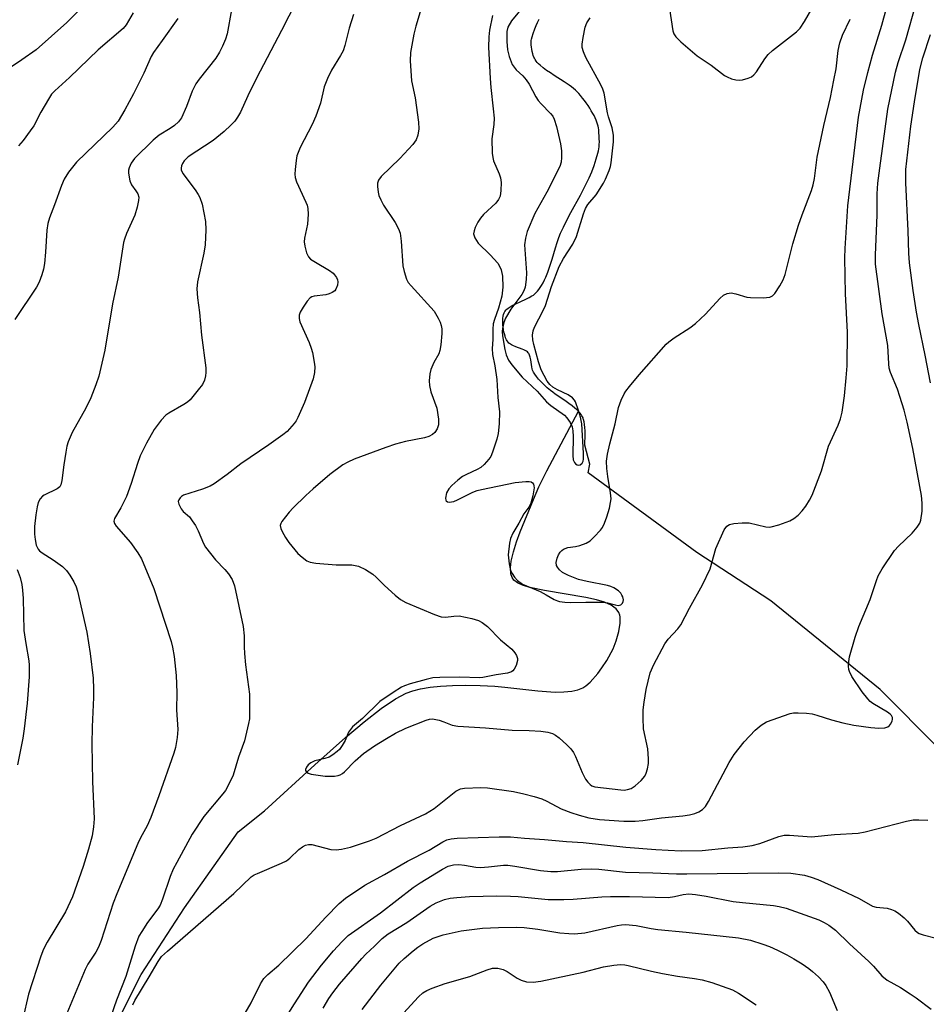
# Model space of a CAD drawing. Units: inches. Extents: x 1195772 to 1201772, y 561457 to 565457.
# Drawn here: x 1200720 to 1200947, y 561839 to 562085 of the extents above; entities that cross this region are included whole.
import ezdxf

# ---------------------------------------------------------------- set-up
doc = ezdxf.new("R2010")
doc.units = ezdxf.units.IN
doc.header["$MEASUREMENT"] = 0
doc.layers.add('HYDRO-Single Line Stream', color=4, linetype='Continuous')
doc.layers.add('Undefined', color=1, linetype='Continuous')

msp = doc.modelspace()

# ---------------------------------------------------------------- linework, layer by layer
at = {"layer": 'HYDRO-Single Line Stream'}
for points in [[(1200859.98, 561987.27), (1200859.8, 561987.45), (1200859.09, 561988.09), (1200858.42, 561988.63), (1200857.58, 561989.25), (1200856.59, 561989.95), (1200854.21, 561991.58), (1200853.59, 561992.03), (1200853.05, 561992.45), (1200852.21, 561993.17), (1200851.38, 561993.93), (1200850.64, 561994.66), (1200850.04, 561995.32), (1200849.49, 561995.98), (1200849.09, 561996.52), (1200848.77, 561997.05), (1200848.54, 561997.56), (1200848.44, 561997.9), (1200848.33, 561998.39), (1200848.08, 562000.11), (1200847.96, 562000.77), (1200847.79, 562001.34), (1200847.69, 562001.58), (1200847.61, 562001.71), (1200847.45, 562001.91), (1200847.24, 562002.1), (1200846.98, 562002.28), (1200846.7, 562002.44), (1200846.38, 562002.6), (1200845.92, 562002.8), (1200844.32, 562003.4), (1200843.63, 562003.69), (1200843.31, 562003.84), (1200843.03, 562004.01), (1200842.78, 562004.18), (1200842.64, 562004.3), (1200842.41, 562004.54), (1200842.2, 562004.84), (1200842.01, 562005.17), (1200841.8, 562005.65), (1200841.65, 562006.06), (1200841.49, 562006.61), (1200841.38, 562007.08), (1200841.27, 562007.67), (1200841.18, 562008.28), (1200841.13, 562008.88), (1200841.1, 562009.47), (1200841.1, 562010.04), (1200841.14, 562010.57), (1200841.2, 562011.06), (1200841.29, 562011.49), (1200841.4, 562011.86), (1200841.48, 562012.01), (1200841.61, 562012.23), (1200841.92, 562012.59), (1200842.14, 562012.79), (1200842.4, 562013), (1200842.97, 562013.39), (1200843.63, 562013.76), (1200844.35, 562014.12), (1200846.85, 562015.28), (1200847.66, 562015.68), (1200848.38, 562016.08), (1200848.74, 562016.32), (1200848.98, 562016.5), (1200849.38, 562016.86), (1200849.76, 562017.26), (1200850.13, 562017.71), (1200850.47, 562018.2), (1200850.8, 562018.73), (1200851.16, 562019.39), (1200851.51, 562020.09), (1200851.84, 562020.82), (1200852.31, 562022.03), (1200852.84, 562023.51), (1200853.4, 562025.26), (1200854.26, 562028.12), (1200854.66, 562029.41), (1200855.09, 562030.69), (1200855.5, 562031.74), (1200856.22, 562033.26), (1200857.12, 562035.04), (1200858.12, 562036.93), (1200860.47, 562041.29), (1200861.68, 562043.61), (1200862.64, 562045.56), (1200863.01, 562046.36), (1200863.33, 562047.12), (1200863.91, 562048.68), (1200864.45, 562050.33), (1200864.85, 562051.74), (1200864.99, 562052.34), (1200865.09, 562052.87), (1200865.15, 562053.38), (1200865.19, 562053.96), (1200865.21, 562054.59), (1200865.2, 562055.35), (1200865.17, 562056.13), (1200865.12, 562056.87), (1200865.05, 562057.57), (1200864.97, 562058.09), (1200864.9, 562058.47), (1200864.76, 562058.97), (1200864.59, 562059.49), (1200864.38, 562060.03), (1200864.15, 562060.58), (1200863.88, 562061.13), (1200863.59, 562061.69), (1200863.21, 562062.36), (1200862.8, 562063.02), (1200862.38, 562063.68), (1200861.94, 562064.32), (1200861.49, 562064.93), (1200861.04, 562065.51), (1200860.53, 562066.15), (1200860.09, 562066.64), (1200859.61, 562067.16), (1200859.22, 562067.54), (1200858.77, 562067.92), (1200858.29, 562068.3), (1200857.66, 562068.76), (1200856.4, 562069.6), (1200853.95, 562071.16), (1200852.98, 562071.8), (1200852.04, 562072.45), (1200851.17, 562073.1), (1200850.39, 562073.76), (1200850.04, 562074.1), (1200849.72, 562074.44), (1200849.44, 562074.78), (1200849.19, 562075.12), (1200848.98, 562075.47), (1200848.85, 562075.73), (1200848.7, 562076.13), (1200848.56, 562076.61), (1200848.43, 562077.14), (1200848.32, 562077.7), (1200848.23, 562078.27), (1200848.17, 562078.81), (1200848.15, 562079.3), (1200848.16, 562079.65), (1200848.18, 562079.91), (1200848.24, 562080.2), (1200848.41, 562080.84), (1200848.66, 562081.62), (1200849.12, 562082.84), (1200849.42, 562083.63), (1200849.77, 562084.41), (1200850.16, 562085.2)], [(1200743.57, 561832.33), (1200750.75, 561846.58), (1200761.62, 561863.2), (1200768.96, 561873.76), (1200774.96, 561882.22), (1200781.53, 561887.5), (1200794.15, 561898.99), (1200801.77, 561905.78), (1200806.44, 561909.71), (1200810.72, 561913.02), (1200814.31, 561915.45), (1200816.94, 561916.87), (1200818.6, 561917.47), (1200820.51, 561917.95), (1200822.92, 561918.36), (1200825.51, 561918.63), (1200828.53, 561918.81), (1200831.9, 561918.86), (1200835.44, 561918.8), (1200839.12, 561918.62), (1200841.59, 561918.39), (1200849.82, 561917.42), (1200854.18, 561917.13), (1200856.36, 561917.16), (1200858.34, 561917.37), (1200859.84, 561917.71), (1200861.1, 561918.23), (1200861.86, 561918.73), (1200862.91, 561919.65), (1200864.81, 561921.79), (1200865.85, 561923.2), (1200867.05, 561925), (1200868.68, 561927.96), (1200869.42, 561929.91), (1200870.04, 561932.3), (1200870.38, 561934.31), (1200870.43, 561935.94), (1200870.36, 561936.38), (1200870.12, 561936.99), (1200869.43, 561937.89), (1200868.85, 561938.37), (1200868.16, 561938.81), (1200866.49, 561939.57), (1200864.48, 561940.2), (1200861.83, 561940.8), (1200851.48, 561942.48), (1200847.84, 561943.27), (1200846.02, 561943.85), (1200844.8, 561944.43), (1200843.88, 561945.11), (1200843.4, 561945.73), (1200843.08, 561946.69), (1200843, 561948.15), (1200843.21, 561949.88), (1200843.74, 561952.17), (1200844.51, 561954.63), (1200845.42, 561957.15), (1200848.73, 561965.21), (1200850.13, 561968.42), (1200852.08, 561972.41), (1200859.98, 561987.27)], [(1201012.7, 561817.42), (1200985.34, 561853.5), (1200969.17, 561875.06), (1200949.98, 561903.03), (1200935.35, 561917.74), (1200908.05, 561939.89), (1200889.57, 561952.02), (1200862.42, 561971.89), (1200862.86, 561974.1), (1200861.61, 561978.84), (1200861.65, 561981.51), (1200861.63, 561982.38), (1200861.59, 561983.22), (1200861.51, 561984), (1200861.41, 561984.63), (1200861.28, 561985.2), (1200861.21, 561985.42), (1200861.14, 561985.64), (1200861.02, 561985.9), (1200860.86, 561986.18), (1200860.68, 561986.45), (1200860.4, 561986.81), (1200860.15, 561987.08), (1200859.98, 561987.27)]]:
    msp.add_lwpolyline(points, dxfattribs=at)
at = {"layer": 'Undefined', "elevation": 438}
for points in [[(1200849.58, 562092.58), (1200843.28, 562084.79), (1200842.39, 562083.27), (1200842.11, 562082.15), (1200842.09, 562079.62), (1200842.28, 562077.59), (1200842.66, 562075.9), (1200843.46, 562073.91), (1200844.42, 562072.61), (1200846.07, 562071.05), (1200846.93, 562070.08), (1200847.68, 562068.98), (1200849.32, 562065.86), (1200849.92, 562064.91), (1200850.64, 562064.08), (1200853.04, 562061.66), (1200853.58, 562060.97), (1200853.95, 562060.29), (1200854.54, 562058.44), (1200855.48, 562054.13), (1200855.76, 562052.36), (1200855.8, 562050.65), (1200855.7, 562049.53), (1200855.35, 562048.47), (1200852.06, 562042.05), (1200849.08, 562036.72), (1200847.21, 562032.18), (1200846.76, 562030.52), (1200846.52, 562028.83), (1200847.01, 562021.86), (1200846.93, 562020.23), (1200846.67, 562018.31), (1200846.37, 562017.39), (1200845.87, 562016.47), (1200843.1, 562012.76), (1200841.81, 562010.52), (1200841.39, 562009.42), (1200841, 562007.99), (1200840.92, 562007.19), (1200840.98, 562006.13), (1200841.63, 562002.73), (1200841.97, 562001.37), (1200842.54, 562000.08), (1200843.35, 561998.91), (1200845.96, 561995.83), (1200849.64, 561992.34), (1200852.04, 561989.66), (1200853.13, 561988.72), (1200856.5, 561986.33), (1200857.1, 561985.68), (1200857.92, 561984.45), (1200858.42, 561983.4), (1200858.63, 561982.38), (1200858.68, 561980.98), (1200858.55, 561976.22), (1200858.71, 561975.18), (1200858.99, 561974.52), (1200859.27, 561974.18), (1200859.64, 561973.93), (1200860.04, 561973.82), (1200860.45, 561973.88), (1200860.96, 561974.32), (1200861.17, 561974.78), (1200861.28, 561975.33), (1200861.28, 561976.81), (1200860.83, 561984.18), (1200860.54, 561985.83), (1200860.04, 561987.47), (1200859.25, 561989.6), (1200858.98, 561990.09), (1200858.54, 561990.62), (1200857.39, 561991.41), (1200854.8, 561992.61), (1200853.56, 561993.29), (1200852.82, 561993.95), (1200852.17, 561994.84), (1200850.72, 561997.62), (1200850, 561999.6), (1200848.82, 562003.96), (1200848.59, 562005.1), (1200848.53, 562006.26), (1200848.68, 562007.36), (1200849.03, 562008.33), (1200851.2, 562012.42), (1200851.8, 562013.72), (1200853.28, 562018.46), (1200855.2, 562023.48), (1200856.22, 562025.48), (1200858.56, 562029.06), (1200859.52, 562030.95), (1200861.23, 562036.58), (1200861.75, 562037.95), (1200862.31, 562038.96), (1200864.38, 562041.38), (1200866.27, 562044.24), (1200866.78, 562045.26), (1200867.63, 562047.39), (1200868, 562048.47), (1200868.18, 562049.32), (1200868.73, 562054.57), (1200868.74, 562056.27), (1200868.4, 562058.13), (1200867.49, 562060.81), (1200867.21, 562061.85), (1200866.43, 562066.78), (1200866.11, 562067.76), (1200865.58, 562068.87), (1200861.82, 562075.66), (1200861.23, 562077.05), (1200860.92, 562078.13), (1200860.88, 562078.97), (1200861.13, 562080.69), (1200861.67, 562083.27), (1200862.06, 562084.31), (1200862.96, 562085.59)], [(1200882.7, 562087.78), (1200883.53, 562082.31), (1200883.82, 562081.53), (1200884.32, 562080.84), (1200885.6, 562079.61), (1200889.64, 562076.05), (1200893.18, 562073.75), (1200896.47, 562071.18), (1200897.12, 562070.79), (1200898.19, 562070.36), (1200899.3, 562070.06), (1200900.14, 562069.97), (1200900.99, 562070.08), (1200902.39, 562070.5), (1200903.19, 562070.84), (1200903.84, 562071.31), (1200904.49, 562072.12), (1200906.52, 562075.29), (1200907.38, 562076.43), (1200908.46, 562077.39), (1200914.44, 562082.03), (1200915.38, 562083.02), (1200916.48, 562084.69), (1200919.53, 562089.95)]]:
    msp.add_lwpolyline(points, dxfattribs=at)
at = {"layer": 'Undefined'}
for points in [[(1200820.43, 562087.03, 442), (1200819.38, 562083.5, 442), (1200818.87, 562081.45, 442), (1200818.04, 562076.88, 442), (1200817.99, 562074.83, 442), (1200818.32, 562069.82, 442), (1200819.21, 562065.56, 442), (1200820.03, 562059.48, 442), (1200820.12, 562057.85, 442), (1200819.91, 562056.27, 442), (1200819.42, 562055.07, 442), (1200818.62, 562053.93, 442), (1200815.36, 562050.45, 442), (1200810.71, 562045.95, 442), (1200810.05, 562045.04, 442), (1200809.81, 562044.28, 442), (1200809.79, 562043.45, 442), (1200809.97, 562042.03, 442), (1200810.17, 562041.19, 442), (1200810.59, 562040.09, 442), (1200811.28, 562038.8, 442), (1200814.23, 562034.46, 442), (1200815.04, 562032.88, 442), (1200815.45, 562031.79, 442), (1200815.73, 562029.77, 442), (1200816.09, 562023.64, 442), (1200816.42, 562022.21, 442), (1200817.08, 562020.25, 442), (1200817.49, 562019.49, 442), (1200818.18, 562018.58, 442), (1200823.91, 562012.26, 442), (1200824.95, 562010.56, 442), (1200825.44, 562009.53, 442), (1200825.73, 562008.73, 442), (1200825.86, 562007.89, 442), (1200825.85, 562006.75, 442), (1200825.62, 562003.88, 442), (1200825.4, 562002.47, 442), (1200825.11, 562001.63, 442), (1200823.88, 561999.47, 442), (1200823.09, 561997.71, 442), (1200822.83, 561996.6, 442), (1200822.68, 561994.87, 442), (1200822.75, 561993.75, 442), (1200823.12, 561992.12, 442), (1200824.59, 561988.02, 442), (1200825.04, 561985.27, 442), (1200825.05, 561983.91, 442), (1200824.71, 561982.88, 442), (1200824.13, 561981.96, 442), (1200823.53, 561981.46, 442), (1200822.62, 561980.95, 442), (1200821.54, 561980.64, 442), (1200816.75, 561979.76, 442), (1200814.3, 561979.06, 442), (1200811.86, 561978.22, 442), (1200804, 561975.29, 442), (1200802.41, 561974.58, 442), (1200801.16, 561973.9, 442), (1200797.89, 561971.46, 442), (1200793.7, 561967.93, 442), (1200791.87, 561966.25, 442), (1200788.75, 561963.17, 442), (1200787.75, 561962.08, 442), (1200785.91, 561959.73, 442), (1200785.64, 561959.25, 442), (1200785.5, 561958.76, 442), (1200785.63, 561958.01, 442), (1200785.96, 561957.24, 442), (1200786.83, 561955.72, 442), (1200787.68, 561954.51, 442), (1200789.92, 561951.77, 442), (1200791.01, 561950.8, 442), (1200792.18, 561949.95, 442), (1200792.95, 561949.6, 442), (1200794.39, 561949.35, 442), (1200799.43, 561948.92, 442), (1200803.38, 561948.89, 442), (1200804.24, 561948.78, 442), (1200805.03, 561948.55, 442), (1200806.81, 561947.78, 442), (1200808.6, 561946.63, 442), (1200809.46, 561945.85, 442), (1200811.53, 561943.72, 442), (1200814.2, 561941.36, 442), (1200815.58, 561940.25, 442), (1200816.88, 561939.55, 442), (1200824.02, 561936.51, 442), (1200825.69, 561935.93, 442), (1200826.81, 561935.86, 442), (1200828.88, 561936.13, 442), (1200830.21, 561936.15, 442), (1200833.36, 561935.53, 442), (1200835.02, 561935.01, 442), (1200835.95, 561934.48, 442), (1200837.25, 561933.49, 442), (1200840.52, 561930.22, 442), (1200843.36, 561927.83, 442), (1200844.08, 561926.97, 442), (1200844.52, 561926.28, 442), (1200844.79, 561925.55, 442), (1200844.8, 561925.04, 442), (1200844.46, 561923.76, 442), (1200843.97, 561922.82, 442), (1200843.63, 561922.47, 442), (1200843.23, 561922.2, 442), (1200842.3, 561921.84, 442), (1200839.43, 561921.46, 442), (1200836.14, 561920.81, 442), (1200835.26, 561920.71, 442), (1200830.35, 561920.82, 442), (1200825.33, 561920.76, 442), (1200823.59, 561920.66, 442), (1200821.92, 561920.31, 442), (1200817.95, 561919.19, 442), (1200816.56, 561918.73, 442), (1200815.77, 561918.35, 442), (1200813.67, 561917.05, 442), (1200810.37, 561914.82, 442), (1200806.03, 561910.5, 442), (1200803.59, 561908.46, 442), (1200803.04, 561907.81, 442), (1200802.59, 561907.08, 442), (1200801.69, 561905.01, 442), (1200801.01, 561903.75, 442), (1200800.34, 561902.83, 442), (1200799.76, 561902.27, 442), (1200798.67, 561901.43, 442), (1200797.73, 561900.88, 442), (1200796.67, 561900.53, 442), (1200794.16, 561899.92, 442), (1200793.13, 561899.49, 442), (1200792.49, 561899, 442), (1200792.02, 561898.4, 442), (1200791.79, 561897.77, 442), (1200791.8, 561897.57, 442), (1200791.95, 561897.26, 442), (1200792.46, 561896.88, 442), (1200793.24, 561896.65, 442), (1200796.73, 561896.16, 442), (1200797.91, 561896.1, 442), (1200799.09, 561896.15, 442), (1200799.95, 561896.28, 442), (1200800.45, 561896.45, 442), (1200801.08, 561896.82, 442), (1200801.53, 561897.19, 442), (1200804.23, 561899.95, 442), (1200806.33, 561901.8, 442), (1200809.01, 561903.72, 442), (1200812.01, 561905.56, 442), (1200814.28, 561906.89, 442), (1200816.86, 561908.14, 442), (1200821.98, 561910.1, 442), (1200822.76, 561910.33, 442), (1200823.56, 561910.42, 442), (1200824.39, 561910.32, 442), (1200825.23, 561910.11, 442), (1200826.33, 561909.74, 442), (1200828.45, 561908.87, 442), (1200829.84, 561908.58, 442), (1200836.75, 561908.24, 442), (1200843.46, 561907.61, 442), (1200847.65, 561907.56, 442), (1200850.61, 561907.39, 442), (1200852.36, 561907.16, 442), (1200853.48, 561906.79, 442), (1200854.27, 561906.39, 442), (1200855.18, 561905.7, 442), (1200857.1, 561903.96, 442), (1200858.07, 561902.92, 442), (1200858.72, 561902, 442), (1200859.26, 561901.04, 442), (1200860.93, 561897.01, 442), (1200861.78, 561895.34, 442), (1200862.3, 561894.63, 442), (1200862.91, 561894.02, 442), (1200863.35, 561893.75, 442), (1200864.11, 561893.48, 442), (1200870.57, 561892.72, 442), (1200871.45, 561892.67, 442), (1200872.28, 561892.76, 442), (1200873.19, 561893.09, 442), (1200874.14, 561893.73, 442), (1200875.7, 561895.08, 442), (1200876.57, 561896.15, 442), (1200876.93, 561896.85, 442), (1200877.24, 561897.93, 442), (1200877.46, 561899.33, 442), (1200877.49, 561900.44, 442), (1200877.29, 561902.92, 442), (1200876.25, 561907.93, 442), (1200876.13, 561910.59, 442), (1200876.14, 561912.66, 442), (1200876.37, 561914.65, 442), (1200876.87, 561917.76, 442), (1200877.92, 561921.91, 442), (1200878.84, 561924.04, 442), (1200881.58, 561929.18, 442), (1200882.4, 561930.34, 442), (1200884.78, 561932.9, 442), (1200885.58, 561933.97, 442), (1200887.71, 561938.12, 442), (1200890.97, 561943.89, 442), (1200892.86, 561947.96, 442), (1200894.29, 561953.03, 442), (1200896.39, 561957.68, 442), (1200897.02, 561958.6, 442), (1200897.69, 561959, 442), (1200898.79, 561959.22, 442), (1200900.85, 561959.4, 442), (1200902.6, 561959.39, 442), (1200906.79, 561958.43, 442), (1200907.62, 561958.36, 442), (1200908.17, 561958.42, 442), (1200910.08, 561958.95, 442), (1200912.78, 561959.9, 442), (1200913.76, 561960.46, 442), (1200914.87, 561961.35, 442), (1200915.87, 561962.43, 442), (1200916.79, 561963.58, 442), (1200917.69, 561965.06, 442), (1200918.35, 561966.35, 442), (1200920.67, 561972.39, 442), (1200922.44, 561978.58, 442), (1200924.83, 561983.85, 442), (1200925.45, 561985.37, 442), (1200925.84, 561987.07, 442), (1200926.42, 561991.16, 442), (1200926.89, 561995.66, 442), (1200927.09, 561998.65, 442), (1200927.21, 562007.08, 442), (1200926.67, 562016.61, 442), (1200926.56, 562025.65, 442), (1200926.63, 562027.97, 442), (1200927.32, 562038.57, 442), (1200929.93, 562060.75, 442), (1200931.17, 562067.46, 442), (1200932.24, 562071.95, 442), (1200933.43, 562076.22, 442), (1200935.76, 562083.73, 442), (1200945.31, 562118.36, 442)], [(1200791.19, 562093.04, 446), (1200785.79, 562082.42, 446), (1200779.54, 562070.51, 446), (1200777.38, 562066.05, 446), (1200775.57, 562062.01, 446), (1200774.82, 562060.73, 446), (1200774.14, 562059.77, 446), (1200773.17, 562058.74, 446), (1200771.52, 562057.17, 446), (1200768.76, 562054.95, 446), (1200762.51, 562050.84, 446), (1200761.52, 562049.85, 446), (1200761.07, 562049.18, 446), (1200760.81, 562048.58, 446), (1200760.72, 562047.98, 446), (1200760.76, 562047.57, 446), (1200761.14, 562046.68, 446), (1200764.23, 562042.6, 446), (1200765.04, 562041.4, 446), (1200765.45, 562040.65, 446), (1200765.96, 562038.99, 446), (1200766.86, 562034.69, 446), (1200766.92, 562032.65, 446), (1200766.74, 562028.85, 446), (1200766.38, 562026.82, 446), (1200764.86, 562019.6, 446), (1200764.7, 562017.87, 446), (1200764.81, 562015.58, 446), (1200765.37, 562011.94, 446), (1200765.84, 562006.29, 446), (1200766.88, 561998.1, 446), (1200766.94, 561996.93, 446), (1200766.84, 561996.1, 446), (1200766.58, 561995.02, 446), (1200766.09, 561994.01, 446), (1200765.04, 561992.62, 446), (1200762.96, 561990.16, 446), (1200762.34, 561989.58, 446), (1200761.44, 561988.95, 446), (1200757.67, 561986.81, 446), (1200756.95, 561986.31, 446), (1200755.76, 561985.04, 446), (1200753.99, 561982.69, 446), (1200752.06, 561979.33, 446), (1200750.55, 561976.14, 446), (1200749.82, 561974.23, 446), (1200748.27, 561969.22, 446), (1200747.08, 561965.99, 446), (1200745.71, 561963.17, 446), (1200744.14, 561960.53, 446), (1200743.96, 561959.85, 446), (1200744.08, 561959.22, 446), (1200744.49, 561958.56, 446), (1200748.08, 561954.49, 446), (1200749.94, 561951.95, 446), (1200750.82, 561950.46, 446), (1200753.91, 561943.03, 446), (1200758.25, 561929.77, 446), (1200758.58, 561928.35, 446), (1200758.98, 561926.04, 446), (1200759.47, 561921.29, 446), (1200759.66, 561917.01, 446), (1200759.55, 561912.72, 446), (1200759.89, 561907.75, 446), (1200759.74, 561905.77, 446), (1200759.3, 561903.28, 446), (1200758.91, 561901.88, 446), (1200755.21, 561891.22, 446), (1200753.21, 561885.82, 446), (1200752.27, 561883.73, 446), (1200750.63, 561880.76, 446), (1200749.9, 561879.27, 446), (1200744.69, 561866.74, 446), (1200743.8, 561864.37, 446), (1200740.73, 561855.1, 446), (1200740.11, 561853.44, 446), (1200739.47, 561852.17, 446), (1200737.48, 561849.14, 446), (1200736.79, 561847.87, 446), (1200732.16, 561836.81, 446)], [(1200737.33, 562089.6, 454), (1200732.19, 562084.42, 454), (1200724.57, 562077.57, 454), (1200720.99, 562075.07, 454), (1200715.32, 562071.3, 454)], [(1200748.66, 561839.04, 444), (1200749.16, 561840.11, 444), (1200752.78, 561845.97, 444), (1200754.97, 561849.81, 444), (1200755.88, 561851.06, 444), (1200757.33, 561852.42, 444), (1200773.91, 561866.81, 444), (1200778.27, 561870.99, 444), (1200779.01, 561871.46, 444), (1200779.81, 561871.85, 444), (1200785.78, 561874.38, 444), (1200787.05, 561875, 444), (1200787.91, 561875.67, 444), (1200790.14, 561877.78, 444), (1200791.09, 561878.46, 444), (1200791.82, 561878.88, 444), (1200792.59, 561879.08, 444), (1200793.42, 561879.02, 444), (1200798.11, 561877.85, 444), (1200799.43, 561877.7, 444), (1200800.82, 561877.89, 444), (1200803.03, 561878.41, 444), (1200807.82, 561879.99, 444), (1200809.44, 561880.67, 444), (1200815.56, 561883.8, 444), (1200821.81, 561886.7, 444), (1200823.93, 561888.06, 444), (1200829.35, 561892.39, 444), (1200830.5, 561892.95, 444), (1200831.57, 561893.15, 444), (1200835.58, 561893.26, 444), (1200837.31, 561893.18, 444), (1200843.77, 561892.28, 444), (1200846.39, 561891.73, 444), (1200848.94, 561891.08, 444), (1200850.83, 561890.47, 444), (1200852.06, 561889.9, 444), (1200855.65, 561888, 444), (1200858.09, 561887.06, 444), (1200860.16, 561886.42, 444), (1200862.61, 561885.76, 444), (1200865.21, 561885.27, 444), (1200871.35, 561884.88, 444), (1200874.13, 561884.89, 444), (1200876.08, 561885.04, 444), (1200880.76, 561885.69, 444), (1200886.03, 561886.22, 444), (1200887.71, 561886.48, 444), (1200889.04, 561886.84, 444), (1200890.05, 561887.24, 444), (1200890.94, 561887.82, 444), (1200891.71, 561888.55, 444), (1200892.51, 561889.79, 444), (1200897.67, 561899.54, 444), (1200898.88, 561901.55, 444), (1200901.39, 561904.71, 444), (1200904.16, 561907.61, 444), (1200905.61, 561908.89, 444), (1200906.96, 561909.7, 444), (1200912.88, 561911.75, 444), (1200913.74, 561911.94, 444), (1200914.89, 561911.99, 444), (1200916.94, 561911.89, 444), (1200918.38, 561911.71, 444), (1200919.53, 561911.4, 444), (1200923.23, 561910.18, 444), (1200926.01, 561909.42, 444), (1200928.82, 561908.86, 444), (1200932.99, 561908.3, 444), (1200935.06, 561908.16, 444), (1200936.52, 561908.2, 444), (1200937.29, 561908.43, 444), (1200937.67, 561908.75, 444), (1200937.98, 561909.16, 444), (1200938.33, 561909.85, 444), (1200938.46, 561910.33, 444), (1200938.43, 561910.81, 444), (1200938.21, 561911.25, 444), (1200937.87, 561911.63, 444), (1200937.23, 561912.13, 444), (1200933.52, 561914.3, 444), (1200932.87, 561914.8, 444), (1200932.27, 561915.41, 444), (1200930.85, 561917.23, 444), (1200928.28, 561920.99, 444), (1200927.67, 561922.25, 444), (1200927.54, 561922.78, 444), (1200927.47, 561923.62, 444), (1200927.52, 561924.77, 444), (1200927.7, 561925.9, 444), (1200929.12, 561930.86, 444), (1200930.06, 561933.52, 444), (1200932.85, 561940.28, 444), (1200934.42, 561945.05, 444), (1200934.84, 561946.15, 444), (1200935.87, 561947.91, 444), (1200938.93, 561952.54, 444), (1200939.92, 561953.61, 444), (1200943.36, 561956.82, 444), (1200944.63, 561958.37, 444), (1200945.23, 561959.33, 444), (1200945.54, 561960.1, 444), (1200945.83, 561962.32, 444), (1200945.89, 561964.3, 444), (1200945.65, 561966.22, 444), (1200943.48, 561978.02, 444), (1200942.07, 561984.53, 444), (1200941.33, 561987.57, 444), (1200940.3, 561991, 444), (1200939.66, 561992.8, 444), (1200937.96, 561996.93, 444), (1200937.63, 561998.05, 444), (1200937.49, 561999.17, 444), (1200937.27, 562003.72, 444), (1200935.89, 562011.64, 444), (1200934.23, 562024.06, 444), (1200934.17, 562026.35, 444), (1200934.58, 562036.29, 444), (1200934.65, 562041.64, 444), (1200934.79, 562044.26, 444), (1200935.25, 562048.05, 444), (1200937.29, 562062.77, 444), (1200939.2, 562072.02, 444), (1200939.86, 562074.39, 444), (1200941.8, 562080.11, 444), (1200944.32, 562089.26, 444)], [(1200748.76, 562086.83, 452), (1200747.02, 562083.83, 452), (1200746.3, 562082.94, 452), (1200740.06, 562077.54, 452), (1200732.88, 562070.64, 452), (1200729.18, 562067.34, 452), (1200728.4, 562066.48, 452), (1200727.6, 562065.27, 452), (1200725.67, 562061.99, 452), (1200723.91, 562058.55, 452), (1200723.07, 562057.32, 452), (1200721.25, 562054.94, 452), (1200720.12, 562053.59, 452)], [(1200773.33, 562087.6, 448), (1200772.23, 562081.6, 448), (1200771.79, 562080.27, 448), (1200771.06, 562078.5, 448), (1200770.31, 562077.01, 448), (1200769.38, 562075.53, 448), (1200765.21, 562070.27, 448), (1200764.39, 562069.06, 448), (1200763.47, 562067.25, 448), (1200762.06, 562063.41, 448), (1200760.81, 562060.59, 448), (1200760.08, 562059.59, 448), (1200759.05, 562058.64, 448), (1200758, 562057.91, 448), (1200755.27, 562056.28, 448), (1200753.8, 562055.03, 448), (1200749.06, 562050.41, 448), (1200748.29, 562049.3, 448), (1200747.74, 562048.06, 448), (1200747.62, 562047.54, 448), (1200747.61, 562046.73, 448), (1200747.97, 562044.85, 448), (1200748.38, 562043.85, 448), (1200749.47, 562042.34, 448), (1200749.89, 562041.61, 448), (1200750.14, 562040.8, 448), (1200750.12, 562039.96, 448), (1200749.76, 562038.24, 448), (1200749.19, 562036.25, 448), (1200747.12, 562031.66, 448), (1200746.59, 562030.27, 448), (1200746.36, 562029.43, 448), (1200744.99, 562020.81, 448), (1200743.56, 562014.11, 448), (1200741.68, 562002.56, 448), (1200740.19, 561996.09, 448), (1200739.47, 561993.88, 448), (1200738.2, 561990.63, 448), (1200736.91, 561988.09, 448), (1200733.54, 561981.99, 448), (1200732.53, 561979.64, 448), (1200732.21, 561978.54, 448), (1200731.94, 561977.1, 448), (1200731.42, 561973.9, 448), (1200730.96, 561970.02, 448), (1200730.68, 561968.9, 448), (1200730.41, 561968.44, 448), (1200729.81, 561967.92, 448), (1200726.52, 561966.36, 448), (1200726.08, 561966.05, 448), (1200725.57, 561965.44, 448), (1200725.06, 561964.47, 448), (1200724.76, 561963.37, 448), (1200724.43, 561961.38, 448), (1200724.11, 561958.52, 448), (1200724.11, 561956.61, 448), (1200724.25, 561955.23, 448), (1200724.57, 561953.87, 448), (1200725.05, 561952.86, 448), (1200725.39, 561952.45, 448), (1200726.01, 561951.92, 448), (1200728.8, 561950.19, 448), (1200731.07, 561948.5, 448), (1200732.07, 561947.48, 448), (1200732.98, 561946.38, 448), (1200733.95, 561944.69, 448), (1200734.52, 561943.42, 448), (1200734.85, 561942.33, 448), (1200737.19, 561932.09, 448), (1200738.02, 561926.81, 448), (1200738.74, 561920.57, 448), (1200738.88, 561917.88, 448), (1200738.89, 561915.79, 448), (1200738.53, 561908.42, 448), (1200738.45, 561904.1, 448), (1200738.57, 561894.76, 448), (1200738.98, 561885.46, 448), (1200738.88, 561883.48, 448), (1200738.5, 561881.19, 448), (1200737.64, 561877.86, 448), (1200736.3, 561873.58, 448), (1200733.63, 561866, 448), (1200731.84, 561862.25, 448), (1200727.3, 561854.7, 448), (1200726.38, 561852.94, 448), (1200725.68, 561851.15, 448), (1200722.58, 561841.66, 448), (1200721.21, 561835.52, 448)], [(1200759.9, 562085.38, 450), (1200756.03, 562079.89, 450), (1200753.82, 562076.94, 450), (1200753.29, 562075.95, 450), (1200751.39, 562071.71, 450), (1200748.88, 562066.57, 450), (1200746.72, 562062.55, 450), (1200745, 562059.77, 450), (1200743.66, 562058.24, 450), (1200734.57, 562049.49, 450), (1200732.62, 562047, 450), (1200731.55, 562045.3, 450), (1200730.87, 562043.66, 450), (1200729.12, 562038.82, 450), (1200727.86, 562035.59, 450), (1200727.43, 562034.21, 450), (1200727.16, 562032.51, 450), (1200726.88, 562027.01, 450), (1200726.62, 562024.16, 450), (1200726.4, 562022.76, 450), (1200725.98, 562021.4, 450), (1200725.26, 562019.54, 450), (1200724.62, 562018.26, 450), (1200719.22, 562010.21, 450)], [(1200803.78, 562086.39, 444), (1200802.7, 562082.97, 444), (1200801.6, 562078.62, 444), (1200801.18, 562077.33, 444), (1200800.58, 562076.15, 444), (1200798.32, 562072.48, 444), (1200797.33, 562070.42, 444), (1200796.48, 562068.3, 444), (1200795.55, 562064.25, 444), (1200794.39, 562061.04, 444), (1200793.45, 562058.93, 444), (1200790.45, 562053.16, 444), (1200789.66, 562051.07, 444), (1200789.46, 562049.95, 444), (1200789.22, 562047.67, 444), (1200789.15, 562046.53, 444), (1200789.21, 562045.7, 444), (1200789.58, 562044.61, 444), (1200791.93, 562039.56, 444), (1200792.23, 562038.76, 444), (1200792.41, 562037.94, 444), (1200792.44, 562036.54, 444), (1200792.29, 562034, 444), (1200791.6, 562030.52, 444), (1200791.51, 562029.64, 444), (1200791.64, 562028.52, 444), (1200792.05, 562026.86, 444), (1200792.52, 562025.88, 444), (1200793.1, 562025.31, 444), (1200794.28, 562024.53, 444), (1200797.77, 562022.46, 444), (1200798.7, 562021.8, 444), (1200799.09, 562021.39, 444), (1200799.56, 562020.66, 444), (1200799.78, 562020.13, 444), (1200799.9, 562019.59, 444), (1200799.82, 562018.81, 444), (1200799.42, 562017.8, 444), (1200799.11, 562017.38, 444), (1200798.46, 562016.92, 444), (1200797.69, 562016.58, 444), (1200796.88, 562016.35, 444), (1200793.95, 562016.02, 444), (1200793.42, 562015.88, 444), (1200792.96, 562015.62, 444), (1200792.22, 562014.8, 444), (1200791.25, 562013.33, 444), (1200790.51, 562012.08, 444), (1200790.23, 562011.3, 444), (1200790.21, 562010.47, 444), (1200790.43, 562009.65, 444), (1200792.72, 562004.47, 444), (1200793.25, 562003.08, 444), (1200793.56, 562001.93, 444), (1200794, 561999.58, 444), (1200794.13, 561998.4, 444), (1200794.03, 561996.93, 444), (1200793.71, 561995.36, 444), (1200791.54, 561989.46, 444), (1200789.92, 561985.69, 444), (1200789.5, 561984.92, 444), (1200789, 561984.21, 444), (1200787.27, 561982.26, 444), (1200786.14, 561981.36, 444), (1200782.62, 561978.87, 444), (1200775.67, 561974.15, 444), (1200772.23, 561971.46, 444), (1200769, 561969.13, 444), (1200767.99, 561968.58, 444), (1200766.08, 561967.82, 444), (1200761.34, 561966.29, 444), (1200760.87, 561966, 444), (1200760.47, 561965.62, 444), (1200760.17, 561965.2, 444), (1200760.02, 561964.74, 444), (1200760.13, 561964.06, 444), (1200760.75, 561962.9, 444), (1200761.26, 561962.27, 444), (1200762.83, 561960.88, 444), (1200763.52, 561959.95, 444), (1200764.31, 561958.72, 444), (1200764.98, 561957.43, 444), (1200766.33, 561954.23, 444), (1200766.84, 561953.3, 444), (1200769.3, 561950.15, 444), (1200771.7, 561947.75, 444), (1200772.61, 561946.66, 444), (1200773.52, 561945.24, 444), (1200774.06, 561943.69, 444), (1200776.28, 561933.5, 444), (1200776.47, 561931.18, 444), (1200776.45, 561928.44, 444), (1200776.55, 561926.75, 444), (1200776.85, 561923.91, 444), (1200777.81, 561916.64, 444), (1200777.85, 561912.5, 444), (1200777.79, 561910.44, 444), (1200777.6, 561909.3, 444), (1200776.59, 561904.94, 444), (1200775.08, 561900.84, 444), (1200773.74, 561896.36, 444), (1200772.53, 561893.8, 444), (1200771.83, 561892.59, 444), (1200771.14, 561891.68, 444), (1200766.4, 561886.07, 444), (1200763.53, 561881.61, 444), (1200759.64, 561874.6, 444), (1200758.78, 561872.86, 444), (1200758.04, 561871.04, 444), (1200756.1, 561865.38, 444), (1200755.47, 561863.93, 444), (1200754.9, 561863.02, 444), (1200752.37, 561859.57, 444), (1200750.92, 561857.36, 444), (1200750.21, 561856.12, 444), (1200749.28, 561853.68, 444), (1200746.91, 561846.06, 444), (1200744.6, 561840.16, 444), (1200743.19, 561836.08, 444)], [(1200838.5, 562086.13, 440), (1200837.79, 562082.52, 440), (1200837.6, 562080.79, 440), (1200837.55, 562078.21, 440), (1200837.91, 562070.38, 440), (1200838.07, 562068.13, 440), (1200838.7, 562062.84, 440), (1200838.91, 562060.47, 440), (1200838.84, 562058.9, 440), (1200838.33, 562055.32, 440), (1200838.44, 562051.8, 440), (1200838.57, 562050.64, 440), (1200838.8, 562049.81, 440), (1200840.17, 562046.63, 440), (1200840.52, 562045.57, 440), (1200840.67, 562044.45, 440), (1200840.6, 562042.41, 440), (1200840.4, 562040.98, 440), (1200840.06, 562040.17, 440), (1200839.33, 562039.27, 440), (1200836.28, 562036.43, 440), (1200835.5, 562035.56, 440), (1200834.88, 562034.55, 440), (1200834.23, 562033.21, 440), (1200833.92, 562032.4, 440), (1200833.8, 562031.6, 440), (1200834.09, 562030.65, 440), (1200834.96, 562029.31, 440), (1200837.94, 562026.38, 440), (1200839.82, 562024.25, 440), (1200840.35, 562023.35, 440), (1200840.66, 562022.63, 440), (1200841.01, 562021.05, 440), (1200841.12, 562018.31, 440), (1200840.84, 562016.04, 440), (1200840.06, 562013.06, 440), (1200838.99, 562010.23, 440), (1200838.71, 562009.16, 440), (1200838.59, 562007.77, 440), (1200838.58, 562005.2, 440), (1200838.46, 562002.97, 440), (1200838.54, 562001.43, 440), (1200839.12, 561998.6, 440), (1200839.58, 561995.18, 440), (1200839.82, 561990.72, 440), (1200840.27, 561987.11, 440), (1200840.19, 561984.12, 440), (1200839.97, 561981.75, 440), (1200839.61, 561980.35, 440), (1200838.55, 561977.04, 440), (1200838.1, 561976, 440), (1200837.62, 561975.28, 440), (1200836.48, 561973.96, 440), (1200835.63, 561973.23, 440), (1200834.73, 561972.71, 440), (1200832.06, 561971.5, 440), (1200831.03, 561970.95, 440), (1200829.89, 561970.09, 440), (1200828.37, 561968.74, 440), (1200827.59, 561967.89, 440), (1200827.07, 561966.88, 440), (1200826.79, 561965.54, 440), (1200826.85, 561965.08, 440), (1200826.95, 561964.89, 440), (1200827.27, 561964.64, 440), (1200827.68, 561964.57, 440), (1200828.88, 561964.78, 440), (1200829.82, 561965.17, 440), (1200833.64, 561967.07, 440), (1200834.7, 561967.46, 440), (1200835.81, 561967.74, 440), (1200844.21, 561969.47, 440), (1200846.85, 561969.77, 440), (1200847.68, 561969.76, 440), (1200848.16, 561969.63, 440), (1200848.49, 561969.4, 440), (1200848.73, 561969.08, 440), (1200848.87, 561968.65, 440), (1200848.89, 561968.12, 440), (1200848.58, 561966.14, 440), (1200848.06, 561964.29, 440), (1200847.62, 561963.35, 440), (1200846.33, 561961.63, 440), (1200845.08, 561959.29, 440), (1200843.58, 561956.81, 440), (1200843.01, 561955.49, 440), (1200842.75, 561954.35, 440), (1200842.44, 561951.44, 440), (1200842.66, 561949.18, 440), (1200843.06, 561947.54, 440), (1200843.43, 561946.78, 440), (1200844.03, 561945.81, 440), (1200844.75, 561945.02, 440), (1200846.03, 561944.13, 440), (1200850.4, 561942.24, 440), (1200851.96, 561941.45, 440), (1200853.93, 561940.29, 440), (1200854.73, 561939.93, 440), (1200855.25, 561939.79, 440), (1200856.62, 561939.58, 440), (1200858.01, 561939.49, 440), (1200861.86, 561939.61, 440), (1200866.07, 561939.56, 440), (1200867.23, 561939.4, 440), (1200869.15, 561938.89, 440), (1200869.91, 561938.76, 440), (1200870.55, 561938.89, 440), (1200871, 561939.33, 440), (1200871.17, 561939.73, 440), (1200871.21, 561940.19, 440), (1200871.07, 561940.91, 440), (1200870.87, 561941.38, 440), (1200870.56, 561941.84, 440), (1200869.98, 561942.43, 440), (1200868.83, 561943.2, 440), (1200868.06, 561943.53, 440), (1200867.24, 561943.78, 440), (1200862.16, 561944.74, 440), (1200860, 561945.27, 440), (1200857.49, 561946.23, 440), (1200856.03, 561947.03, 440), (1200855.23, 561947.71, 440), (1200854.76, 561948.33, 440), (1200854.53, 561948.78, 440), (1200854.4, 561949.51, 440), (1200854.65, 561950.58, 440), (1200854.99, 561951.38, 440), (1200855.43, 561952.1, 440), (1200855.81, 561952.5, 440), (1200856.28, 561952.81, 440), (1200857.33, 561953.23, 440), (1200859.25, 561953.48, 440), (1200860.32, 561953.74, 440), (1200861.92, 561954.36, 440), (1200862.9, 561954.95, 440), (1200863.94, 561955.91, 440), (1200865.49, 561957.59, 440), (1200865.99, 561958.27, 440), (1200866.49, 561959.29, 440), (1200867.07, 561960.9, 440), (1200867.71, 561963.1, 440), (1200868.04, 561964.53, 440), (1200868.13, 561965.41, 440), (1200868.03, 561966.88, 440), (1200867.32, 561970.96, 440), (1200867.06, 561972.96, 440), (1200867.03, 561974.84, 440), (1200867.25, 561976.55, 440), (1200867.8, 561979.16, 440), (1200869.14, 561984.17, 440), (1200869.97, 561988.19, 440), (1200870.69, 561990.06, 440), (1200871.41, 561991.61, 440), (1200871.87, 561992.33, 440), (1200872.75, 561993.47, 440), (1200875.14, 561996.35, 440), (1200881.89, 562004.05, 440), (1200882.53, 562004.63, 440), (1200883.91, 562005.67, 440), (1200887.81, 562008.16, 440), (1200889.2, 562009.19, 440), (1200891.69, 562011.56, 440), (1200895.34, 562015.46, 440), (1200896.2, 562016.25, 440), (1200897.13, 562016.72, 440), (1200898.15, 562016.84, 440), (1200899.27, 562016.62, 440), (1200902.09, 562015.82, 440), (1200902.94, 562015.68, 440), (1200906.13, 562015.63, 440), (1200907.8, 562015.77, 440), (1200908.5, 562016.09, 440), (1200909.05, 562016.68, 440), (1200910.32, 562018.6, 440), (1200911.15, 562020.12, 440), (1200911.59, 562021.49, 440), (1200913.55, 562029.08, 440), (1200914.99, 562033.77, 440), (1200915.86, 562036.37, 440), (1200918.22, 562042.47, 440), (1200918.63, 562043.83, 440), (1200918.92, 562045.44, 440), (1200919.63, 562050.74, 440), (1200921.3, 562058.65, 440), (1200922.94, 562065.66, 440), (1200923.8, 562069.97, 440), (1200924.33, 562072.84, 440), (1200924.91, 562077.39, 440), (1200925.3, 562079.36, 440), (1200925.98, 562081.21, 440), (1200927.89, 562085.22, 440)], [(1200947.97, 561994.4, 446), (1200946.62, 562001.33, 446), (1200944.99, 562008.97, 446), (1200944.43, 562012.03, 446), (1200943.59, 562017.44, 446), (1200942.67, 562024.36, 446), (1200942.49, 562026.78, 446), (1200942.34, 562032.38, 446), (1200941.78, 562044.33, 446), (1200941.81, 562047.72, 446), (1200943.02, 562058.48, 446), (1200943.93, 562064.61, 446), (1200945.3, 562072.63, 446), (1200946.04, 562075.56, 446), (1200947.91, 562081.44, 446)], [(1200719.8, 561947.73, 450), (1200720.57, 561945.77, 450), (1200720.95, 561944.04, 450), (1200721.13, 561942.57, 450), (1200721.25, 561940.49, 450), (1200721.47, 561932.48, 450), (1200721.92, 561929.27, 450), (1200722.69, 561924.97, 450), (1200722.81, 561923.82, 450), (1200722.75, 561920.97, 450), (1200722.27, 561914.34, 450), (1200721.56, 561907.98, 450), (1200721.22, 561905.66, 450), (1200719.91, 561898.99, 450)], [(1200776.74, 561836.96, 446), (1200778.24, 561839.5, 446), (1200780.56, 561844.22, 446), (1200781.42, 561845.57, 446), (1200782.42, 561846.58, 446), (1200785.19, 561848.93, 446), (1200791.89, 561855.52, 446), (1200796.89, 561860.92, 446), (1200800.23, 561864.34, 446), (1200801.81, 561865.65, 446), (1200806.62, 561868.93, 446), (1200811.54, 561871.53, 446), (1200817.3, 561874.92, 446), (1200822.67, 561877.68, 446), (1200826.1, 561879.73, 446), (1200827.12, 561880.22, 446), (1200828.23, 561880.49, 446), (1200829.71, 561880.61, 446), (1200840.21, 561881, 446), (1200843.06, 561881.01, 446), (1200846.53, 561880.65, 446), (1200851.53, 561880.3, 446), (1200856.99, 561879.78, 446), (1200861.16, 561879.58, 446), (1200871.85, 561878.38, 446), (1200879.29, 561877.81, 446), (1200882.44, 561877.61, 446), (1200885.68, 561877.51, 446), (1200890.88, 561877.55, 446), (1200897.31, 561878.2, 446), (1200901.09, 561878.47, 446), (1200903.35, 561878.8, 446), (1200905.28, 561879.31, 446), (1200910.06, 561881.07, 446), (1200911.36, 561881.36, 446), (1200912.7, 561881.38, 446), (1200918.21, 561881.01, 446), (1200923.92, 561881.56, 446), (1200929.88, 561881.85, 446), (1200931.62, 561882.23, 446), (1200941.91, 561884.9, 446), (1200943.57, 561885.2, 446), (1200944.99, 561885.23, 446), (1200947.29, 561885.11, 446)], [(1200781.84, 561827.79, 448), (1200789.06, 561839.26, 448), (1200792.6, 561844.65, 448), (1200795.82, 561848.9, 448), (1200798.82, 561852.46, 448), (1200800.86, 561854.77, 448), (1200802.5, 561856.3, 448), (1200810.58, 561862.03, 448), (1200818.74, 561868.29, 448), (1200820.48, 561869.45, 448), (1200826.04, 561872.92, 448), (1200827.46, 561873.68, 448), (1200828.74, 561874.01, 448), (1200830.1, 561874.03, 448), (1200831.49, 561873.91, 448), (1200834.38, 561873.42, 448), (1200835.52, 561873.35, 448), (1200837.49, 561873.48, 448), (1200841.27, 561873.87, 448), (1200842.34, 561873.89, 448), (1200844.1, 561873.67, 448), (1200850.54, 561872.54, 448), (1200853.1, 561872.28, 448), (1200854.74, 561872.34, 448), (1200860.66, 561872.91, 448), (1200863.25, 561873, 448), (1200865.07, 561872.88, 448), (1200871.78, 561872.18, 448), (1200878.56, 561872.01, 448), (1200884.49, 561871.73, 448), (1200887.05, 561871.71, 448), (1200909.85, 561871.99, 448), (1200913.04, 561871.89, 448), (1200916.48, 561871.4, 448), (1200918.16, 561870.91, 448), (1200919.81, 561870.31, 448), (1200925.54, 561867.76, 448), (1200930.08, 561865.53, 448), (1200933.44, 561863.68, 448), (1200934.37, 561863.41, 448), (1200937.09, 561863.14, 448), (1200938.2, 561862.82, 448), (1200938.99, 561862.49, 448), (1200939.98, 561861.87, 448), (1200941.35, 561860.76, 448), (1200942.15, 561859.92, 448), (1200944.03, 561857.67, 448), (1200944.66, 561857.09, 448), (1200945.07, 561856.83, 448), (1200946.06, 561856.46, 448), (1200949.32, 561855.65, 448)], [(1200796.19, 561838.14, 450), (1200797.68, 561840.59, 450), (1200798.67, 561842.02, 450), (1200800.33, 561844.14, 450), (1200805.88, 561850.57, 450), (1200806.86, 561851.65, 450), (1200809.03, 561853.66, 450), (1200810.93, 561855.6, 450), (1200812.43, 561856.73, 450), (1200817.14, 561859.56, 450), (1200822.92, 561863.66, 450), (1200824.41, 561864.48, 450), (1200826.57, 561865.28, 450), (1200827.96, 561865.64, 450), (1200829.64, 561865.83, 450), (1200832.76, 561866.03, 450), (1200839.64, 561866.22, 450), (1200843.04, 561866.19, 450), (1200844.91, 561866.07, 450), (1200852.39, 561865.34, 450), (1200856.37, 561865.31, 450), (1200858.65, 561865.39, 450), (1200865.82, 561865.98, 450), (1200868, 561866.08, 450), (1200872.72, 561866.11, 450), (1200882.4, 561865.86, 450), (1200883.99, 561866.05, 450), (1200886.19, 561866.61, 450), (1200887.57, 561866.71, 450), (1200889.26, 561866.6, 450), (1200891.88, 561866.19, 450), (1200898.63, 561864.83, 450), (1200900.97, 561864.54, 450), (1200908.69, 561863.86, 450), (1200910.14, 561863.6, 450), (1200911.85, 561863.17, 450), (1200920.04, 561860.2, 450), (1200921.34, 561859.61, 450), (1200922.56, 561858.93, 450), (1200924.17, 561857.66, 450), (1200927.69, 561854.24, 450), (1200932.55, 561849.82, 450), (1200933.68, 561848.68, 450), (1200935.8, 561846.22, 450), (1200937.1, 561845.16, 450), (1200940.4, 561843.33, 450), (1200942.88, 561841.76, 450), (1200944.33, 561840.75, 450), (1200948.1, 561837.9, 450)], [(1200805.93, 561837.88, 452), (1200810.67, 561843.93, 452), (1200815.21, 561849.38, 452), (1200816.45, 561850.61, 452), (1200818.7, 561852.53, 452), (1200819.89, 561853.42, 452), (1200821.14, 561854.21, 452), (1200823.72, 561855.64, 452), (1200826.24, 561856.51, 452), (1200830.73, 561857.52, 452), (1200836.03, 561858.17, 452), (1200840.03, 561858.36, 452), (1200844.52, 561858.4, 452), (1200846.45, 561858.34, 452), (1200849.85, 561857.94, 452), (1200855.35, 561857.03, 452), (1200857.6, 561856.8, 452), (1200859.01, 561856.76, 452), (1200861.6, 561857.03, 452), (1200869.63, 561858.82, 452), (1200870.72, 561859, 452), (1200871.76, 561859.07, 452), (1200874.39, 561858.8, 452), (1200878.19, 561858.07, 452), (1200879.82, 561857.83, 452), (1200886.92, 561857.14, 452), (1200899.96, 561855.74, 452), (1200903, 561855.14, 452), (1200906.05, 561854.18, 452), (1200907.68, 561853.59, 452), (1200909.75, 561852.64, 452), (1200912.05, 561851.51, 452), (1200913.83, 561850.49, 452), (1200915.84, 561849.27, 452), (1200917.56, 561848.07, 452), (1200918.49, 561847.34, 452), (1200919.95, 561845.97, 452), (1200921.13, 561844.73, 452), (1200921.76, 561843.83, 452), (1200922.67, 561842.14, 452), (1200924.66, 561837.6, 452)], [(1200813.56, 561833.93, 454), (1200820.07, 561841.04, 454), (1200821.15, 561841.97, 454), (1200822.1, 561842.57, 454), (1200823.44, 561843.13, 454), (1200826.72, 561844.33, 454), (1200832.88, 561846.08, 454), (1200837.19, 561847.77, 454), (1200838.5, 561848.14, 454), (1200839.86, 561848.14, 454), (1200841.19, 561847.86, 454), (1200842.21, 561847.31, 454), (1200844.67, 561845.67, 454), (1200845.71, 561845.13, 454), (1200847.05, 561844.76, 454), (1200848.69, 561844.64, 454), (1200850.63, 561844.89, 454), (1200861.14, 561847.18, 454), (1200866.29, 561848.49, 454), (1200868.8, 561848.9, 454), (1200870.5, 561849.06, 454), (1200871.56, 561849.01, 454), (1200872.4, 561848.87, 454), (1200878.2, 561847.38, 454), (1200880.95, 561846.83, 454), (1200884.71, 561846.16, 454), (1200888.97, 561845.6, 454), (1200890.91, 561845.26, 454), (1200893.34, 561844.58, 454), (1200898.49, 561842.75, 454), (1200900, 561841.9, 454), (1200904.37, 561838.99, 454)]]:
    msp.add_polyline3d(points, dxfattribs=at)

doc.saveas('drawing.dxf')
